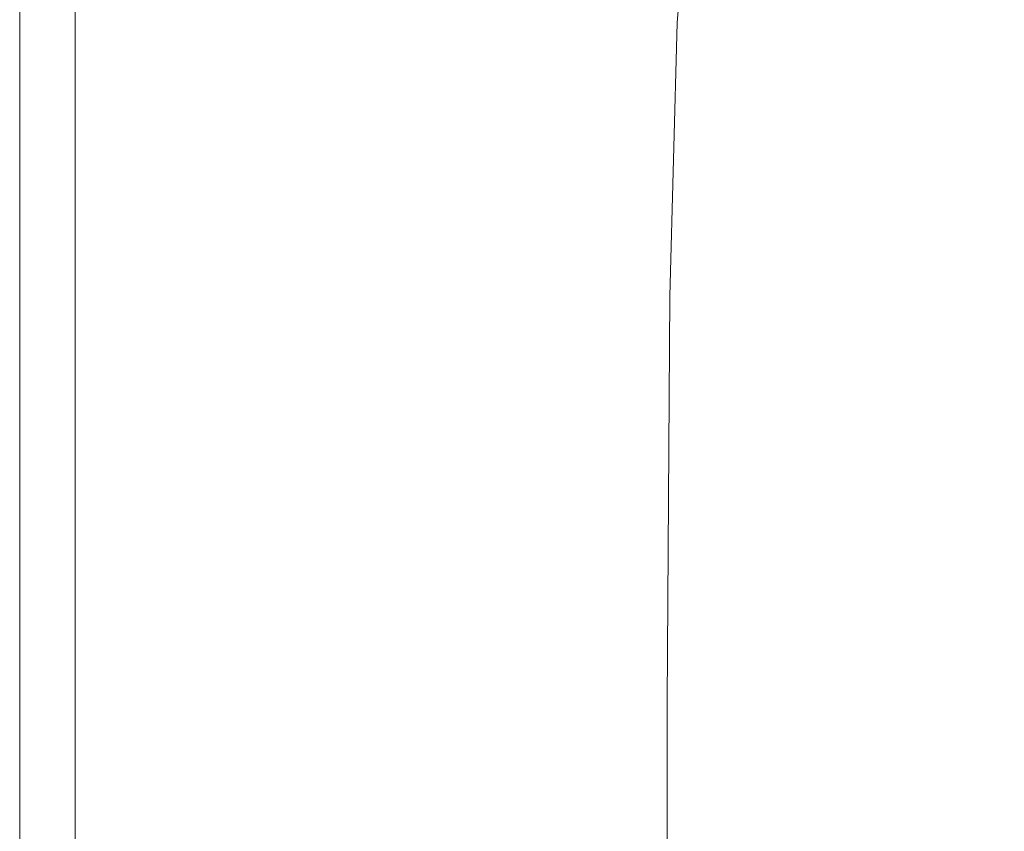
# Model space of a CAD drawing. Extents: x -950 to 950, y -450 to 450.
# Drawn here: x -950 to -901, y 298 to 339 of the extents above; entities that cross this region are included whole.
import ezdxf

# ---------------------------------------------------------------- set-up
doc = ezdxf.new("R2010")
doc.units = 0
doc.header["$LTSCALE"] = 500
doc.header["$MEASUREMENT"] = 0
doc.layers.add('EXC-CERAMIKA', color=7, linetype='Continuous')

msp = doc.modelspace()

# ---------------------------------------------------------------- linework, layer by layer
at = {"layer": 'EXC-CERAMIKA', "lineweight": 0}
for points, invisible_edges in [([(-916.519, 347.807, 204.8), (-920.166, 339.699, 206.381), (-917.264, 338.579, 204.801), (-916.519, 347.807, 204.8)], 11), ([(-917.264, 338.579, 204.801), (-913.238, 345.956, 202.168), (-916.519, 347.807, 204.8), (-917.264, 338.579, 204.801)], 15), ([(-913.238, 345.956, 202.168), (-917.264, 338.579, 204.801), (-914.012, 336.771, 202.169), (-913.238, 345.956, 202.168)], 15), ([(-914.012, 336.771, 202.169), (-909.384, 343.692, 198.409), (-913.238, 345.956, 202.168), (-914.012, 336.771, 202.169)], 15), ([(-949.919, 344.601, 174.591), (-949.919, 327.445, 165.877), (-949.919, 327.445, 174.591), (-949.919, 344.601, 174.591)], 15), ([(-949.919, 327.445, 165.877), (-949.919, 344.601, 174.591), (-949.919, 344.601, 165.877), (-949.919, 327.445, 165.877)], 11), ([(-949.912, 344.601, 182.806), (-949.919, 327.445, 174.591), (-949.912, 327.445, 182.806), (-949.912, 344.601, 182.806)], 15), ([(-949.919, 327.445, 174.591), (-949.912, 344.601, 182.806), (-949.919, 344.601, 174.591), (-949.919, 327.445, 174.591)], 15), ([(-949.893, 344.601, 190.024), (-949.912, 327.445, 182.806), (-949.893, 327.445, 190.024), (-949.893, 344.601, 190.024)], 15), ([(-949.912, 327.445, 182.806), (-949.893, 344.601, 190.024), (-949.912, 344.601, 182.806), (-949.912, 327.445, 182.806)], 15), ([(-949.854, 344.602, 195.745), (-949.893, 327.445, 190.024), (-949.854, 327.446, 195.745), (-949.854, 344.602, 195.745)], 15), ([(-949.893, 327.445, 190.024), (-949.854, 344.602, 195.745), (-949.893, 344.601, 190.024), (-949.893, 327.445, 190.024)], 15), ([(-949.854, 344.602, 195.745), (-949.788, 327.447, 199.47), (-949.788, 344.603, 199.47), (-949.854, 344.602, 195.745)], 15), ([(-949.788, 327.447, 199.47), (-949.854, 344.602, 195.745), (-949.854, 327.446, 195.745), (-949.788, 327.447, 199.47)], 15), ([(-949.788, 344.603, 199.47), (-949.69, 327.449, 201.687), (-949.69, 344.604, 201.687), (-949.788, 344.603, 199.47)], 15), ([(-949.69, 327.449, 201.687), (-949.788, 344.603, 199.47), (-949.788, 327.447, 199.47), (-949.69, 327.449, 201.687)], 15), ([(-949.69, 344.604, 201.687), (-949.553, 327.451, 202.879), (-949.553, 344.606, 202.879), (-949.69, 344.604, 201.687)], 15), ([(-949.553, 327.451, 202.879), (-949.69, 344.604, 201.687), (-949.69, 327.449, 201.687), (-949.553, 327.451, 202.879)], 15), ([(-949.553, 344.606, 202.879), (-949.369, 327.454, 203.534), (-949.369, 344.609, 203.534), (-949.553, 344.606, 202.879)], 15), ([(-949.369, 327.454, 203.534), (-949.553, 344.606, 202.879), (-949.553, 327.451, 202.879), (-949.369, 327.454, 203.534)], 15), ([(-949.369, 344.609, 203.534), (-949.134, 327.459, 204.136), (-949.134, 344.613, 204.136), (-949.369, 344.609, 203.534)], 15), ([(-949.134, 327.459, 204.136), (-949.369, 344.609, 203.534), (-949.369, 327.454, 203.534), (-949.134, 327.459, 204.136)], 15), ([(-949.134, 344.613, 204.136), (-948.846, 327.464, 204.685), (-948.846, 344.617, 204.685), (-949.134, 344.613, 204.136)], 15), ([(-948.846, 327.464, 204.685), (-949.134, 344.613, 204.136), (-949.134, 327.459, 204.136), (-948.846, 327.464, 204.685)], 15), ([(-948.846, 344.617, 204.685), (-948.506, 327.47, 205.183), (-948.506, 344.622, 205.183), (-948.846, 344.617, 204.685)], 15), ([(-948.506, 327.47, 205.183), (-948.846, 344.617, 204.685), (-948.846, 327.464, 204.685), (-948.506, 327.47, 205.183)], 15), ([(-948.506, 344.622, 205.183), (-948.113, 327.477, 205.628), (-948.113, 344.628, 205.628), (-948.506, 344.622, 205.183)], 15), ([(-948.113, 327.477, 205.628), (-948.506, 344.622, 205.183), (-948.506, 327.47, 205.183), (-948.113, 327.477, 205.628)], 15), ([(-948.113, 344.628, 205.628), (-947.668, 327.485, 206.02), (-947.668, 344.635, 206.02), (-948.113, 344.628, 205.628)], 15), ([(-947.668, 327.485, 206.02), (-948.113, 344.628, 205.628), (-948.113, 327.477, 205.628), (-947.668, 327.485, 206.02)], 15), ([(-947.668, 344.635, 206.02), (-947.171, 327.494, 206.361), (-947.171, 344.642, 206.361), (-947.668, 344.635, 206.02)], 15), ([(-947.171, 327.494, 206.361), (-947.668, 344.635, 206.02), (-947.668, 327.485, 206.02), (-947.171, 327.494, 206.361)], 15), ([(-947.171, 344.642, 206.361), (-946.621, 327.504, 206.649), (-946.621, 344.651, 206.649), (-947.171, 344.642, 206.361)], 15), ([(-946.621, 327.504, 206.649), (-947.171, 344.642, 206.361), (-947.171, 327.494, 206.361), (-946.621, 327.504, 206.649)], 13), ([(-946.621, 344.651, 206.649), (-946.019, 327.515, 206.884), (-946.019, 344.66, 206.884), (-946.621, 344.651, 206.649)], 15), ([(-946.019, 327.515, 206.884), (-946.621, 344.651, 206.649), (-946.621, 327.504, 206.649), (-946.019, 327.515, 206.884)], 15), ([(-946.019, 344.66, 206.884), (-945.365, 327.527, 207.068), (-945.365, 344.67, 207.068), (-946.019, 344.66, 206.884)], 15), ([(-945.365, 327.527, 207.068), (-946.019, 344.66, 206.884), (-946.019, 327.515, 206.884), (-945.365, 327.527, 207.068)], 15), ([(-945.365, 344.67, 207.068), (-944.649, 327.533, 207.205), (-944.642, 344.655, 207.205), (-945.365, 344.67, 207.068)], 15), ([(-944.649, 327.533, 207.205), (-945.365, 344.67, 207.068), (-945.365, 327.527, 207.068), (-944.649, 327.533, 207.205)], 15), ([(-943.864, 327.528, 207.303), (-944.642, 344.655, 207.205), (-944.649, 327.533, 207.205), (-943.864, 327.528, 207.303)], 15), ([(-944.642, 344.655, 207.205), (-943.864, 327.528, 207.303), (-943.835, 344.589, 207.303), (-944.642, 344.655, 207.205)], 15), ([(-942.999, 327.505, 207.369), (-943.835, 344.589, 207.303), (-943.864, 327.528, 207.303), (-942.999, 327.505, 207.369)], 15), ([(-943.835, 344.589, 207.303), (-942.999, 327.505, 207.369), (-942.927, 344.448, 207.369), (-943.835, 344.589, 207.303)], 15), ([(-942.999, 327.505, 207.369), (-941.903, 344.205, 207.408), (-942.927, 344.448, 207.369), (-942.999, 327.505, 207.369)], 15), ([(-941.903, 344.205, 207.408), (-942.999, 327.505, 207.369), (-942.047, 327.457, 207.408), (-941.903, 344.205, 207.408)], 15), ([(-942.047, 327.457, 207.408), (-940.698, 343.872, 207.427), (-941.903, 344.205, 207.408), (-942.047, 327.457, 207.408)], 15), ([(-940.698, 343.872, 207.427), (-942.047, 327.457, 207.408), (-940.927, 327.389, 207.428), (-940.698, 343.872, 207.427)], 15), ([(-940.927, 327.389, 207.428), (-939.248, 343.46, 207.434), (-940.698, 343.872, 207.427), (-940.927, 327.389, 207.428)], 15), ([(-939.248, 343.46, 207.434), (-940.927, 327.389, 207.428), (-939.56, 327.306, 207.434), (-939.248, 343.46, 207.434)], 15), ([(-939.56, 327.306, 207.434), (-937.489, 342.98, 207.434), (-939.248, 343.46, 207.434), (-939.56, 327.306, 207.434)], 15), ([(-909.384, 343.692, 198.409), (-914.012, 336.771, 202.169), (-910.201, 334.531, 198.41), (-909.384, 343.692, 198.409)], 15), ([(-910.201, 334.531, 198.41), (-904.749, 341.259, 193.45), (-909.384, 343.692, 198.409), (-910.201, 334.531, 198.41)], 15), ([(-937.489, 342.98, 207.434), (-939.56, 327.306, 207.434), (-937.865, 327.21, 207.434), (-937.489, 342.98, 207.434)], 15), ([(-935.762, 327.106, 207.434), (-937.489, 342.98, 207.434), (-937.865, 327.21, 207.434), (-935.762, 327.106, 207.434)], 15), ([(-937.489, 342.98, 207.434), (-935.762, 327.106, 207.434), (-935.356, 342.446, 207.434), (-937.489, 342.98, 207.434)], 15), ([(-933.375, 327.002, 207.434), (-935.356, 342.446, 207.434), (-935.762, 327.106, 207.434), (-933.375, 327.002, 207.434)], 15), ([(-935.356, 342.446, 207.434), (-933.375, 327.002, 207.434), (-932.963, 341.903, 207.434), (-935.356, 342.446, 207.434)], 15), ([(-930.825, 326.906, 207.434), (-932.963, 341.903, 207.434), (-933.375, 327.002, 207.434), (-930.825, 326.906, 207.434)], 15), ([(-932.963, 341.903, 207.434), (-930.825, 326.906, 207.434), (-930.423, 341.399, 207.434), (-932.963, 341.903, 207.434)], 15), ([(-928.234, 326.826, 207.434), (-930.423, 341.399, 207.434), (-930.825, 326.906, 207.434), (-928.234, 326.826, 207.434)], 15), ([(-930.423, 341.399, 207.434), (-928.234, 326.826, 207.434), (-927.848, 340.98, 207.434), (-930.423, 341.399, 207.434)], 15), ([(-928.234, 326.826, 207.434), (-925.351, 340.694, 207.434), (-927.848, 340.98, 207.434), (-928.234, 326.826, 207.434)], 15), ([(-904.749, 341.259, 193.45), (-910.201, 334.531, 198.41), (-905.617, 332.114, 193.451), (-904.749, 341.259, 193.45)], 15), ([(-905.617, 332.114, 193.451), (-899.126, 338.898, 187.218), (-904.749, 341.259, 193.45), (-905.617, 332.114, 193.451)], 15), ([(-925.351, 340.694, 207.434), (-928.234, 326.826, 207.434), (-925.725, 326.769, 207.434), (-925.351, 340.694, 207.434)], 15), ([(-925.725, 326.769, 207.434), (-922.826, 340.335, 207.17), (-925.351, 340.694, 207.434), (-925.725, 326.769, 207.434)], 15), ([(-922.826, 340.335, 207.17), (-925.725, 326.769, 207.434), (-923.193, 326.563, 207.171), (-922.826, 340.335, 207.17)], 15), ([(-923.193, 326.563, 207.171), (-920.166, 339.699, 206.381), (-922.826, 340.335, 207.17), (-923.193, 326.563, 207.171)], 15), ([(-920.166, 339.699, 206.381), (-923.193, 326.563, 207.171), (-920.532, 326.036, 206.381), (-920.166, 339.699, 206.381)], 15), ([(-920.532, 326.036, 206.381), (-917.264, 338.579, 204.801), (-920.166, 339.699, 206.381), (-920.532, 326.036, 206.381)], 15), ([(-899.126, 338.898, 187.218), (-905.617, 332.114, 193.451), (-900.049, 329.779, 187.219), (-899.126, 338.898, 187.218)], 15), ([(-917.264, 338.579, 204.801), (-920.532, 326.036, 206.381), (-917.636, 325.015, 204.802), (-917.264, 338.579, 204.801)], 11), ([(-917.636, 325.015, 204.802), (-914.012, 336.771, 202.169), (-917.264, 338.579, 204.801), (-917.636, 325.015, 204.802)], 15), ([(-914.012, 336.771, 202.169), (-917.636, 325.015, 204.802), (-914.399, 323.328, 202.169), (-914.012, 336.771, 202.169)], 15), ([(-914.399, 323.328, 202.169), (-910.201, 334.531, 198.41), (-914.012, 336.771, 202.169), (-914.399, 323.328, 202.169)], 15), ([(-910.201, 334.531, 198.41), (-914.399, 323.328, 202.169), (-910.609, 321.222, 198.41), (-910.201, 334.531, 198.41)], 15), ([(-910.609, 321.222, 198.41), (-905.617, 332.114, 193.451), (-910.201, 334.531, 198.41), (-910.609, 321.222, 198.41)], 15), ([(-905.617, 332.114, 193.451), (-910.609, 321.222, 198.41), (-906.051, 318.943, 193.452), (-905.617, 332.114, 193.451)], 15), ([(-906.051, 318.943, 193.452), (-900.049, 329.779, 187.219), (-905.617, 332.114, 193.451), (-906.051, 318.943, 193.452)], 15), ([(-900.049, 329.779, 187.219), (-906.051, 318.943, 193.452), (-900.511, 316.737, 187.22), (-900.049, 329.779, 187.219)], 15), ([(-949.919, 305.921, 174.591), (-949.912, 327.445, 182.806), (-949.919, 327.445, 174.591), (-949.919, 305.921, 174.591)], 15), ([(-949.912, 327.445, 182.806), (-949.919, 305.921, 174.591), (-949.912, 305.921, 182.806), (-949.912, 327.445, 182.806)], 15), ([(-949.919, 305.921, 165.877), (-949.919, 327.445, 174.591), (-949.919, 327.445, 165.877), (-949.919, 305.921, 165.877)], 11), ([(-949.919, 327.445, 174.591), (-949.919, 305.921, 165.877), (-949.919, 305.921, 174.591), (-949.919, 327.445, 174.591)], 15), ([(-949.912, 305.921, 182.806), (-949.893, 327.445, 190.024), (-949.912, 327.445, 182.806), (-949.912, 305.921, 182.806)], 15), ([(-949.893, 327.445, 190.024), (-949.912, 305.921, 182.806), (-949.893, 305.921, 190.024), (-949.893, 327.445, 190.024)], 15), ([(-949.893, 305.921, 190.024), (-949.854, 327.446, 195.745), (-949.893, 327.445, 190.024), (-949.893, 305.921, 190.024)], 15), ([(-949.854, 327.446, 195.745), (-949.893, 305.921, 190.024), (-949.854, 305.922, 195.745), (-949.854, 327.446, 195.745)], 15), ([(-949.854, 327.446, 195.745), (-949.788, 305.923, 199.47), (-949.788, 327.447, 199.47), (-949.854, 327.446, 195.745)], 15), ([(-949.788, 305.923, 199.47), (-949.854, 327.446, 195.745), (-949.854, 305.922, 195.745), (-949.788, 305.923, 199.47)], 15), ([(-949.788, 327.447, 199.47), (-949.69, 305.925, 201.687), (-949.69, 327.449, 201.687), (-949.788, 327.447, 199.47)], 15), ([(-949.69, 305.925, 201.687), (-949.788, 327.447, 199.47), (-949.788, 305.923, 199.47), (-949.69, 305.925, 201.687)], 15), ([(-949.69, 327.449, 201.687), (-949.553, 305.928, 202.879), (-949.553, 327.451, 202.879), (-949.69, 327.449, 201.687)], 15), ([(-949.553, 305.928, 202.879), (-949.69, 327.449, 201.687), (-949.69, 305.925, 201.687), (-949.553, 305.928, 202.879)], 15), ([(-949.553, 327.451, 202.879), (-949.369, 305.931, 203.534), (-949.369, 327.454, 203.534), (-949.553, 327.451, 202.879)], 15), ([(-949.369, 305.931, 203.534), (-949.553, 327.451, 202.879), (-949.553, 305.928, 202.879), (-949.369, 305.931, 203.534)], 15), ([(-949.369, 327.454, 203.534), (-949.134, 305.936, 204.136), (-949.134, 327.459, 204.136), (-949.369, 327.454, 203.534)], 15), ([(-949.134, 305.936, 204.136), (-949.369, 327.454, 203.534), (-949.369, 305.931, 203.534), (-949.134, 305.936, 204.136)], 15), ([(-949.134, 327.459, 204.136), (-948.846, 305.942, 204.685), (-948.846, 327.464, 204.685), (-949.134, 327.459, 204.136)], 15), ([(-948.846, 305.942, 204.685), (-949.134, 327.459, 204.136), (-949.134, 305.936, 204.136), (-948.846, 305.942, 204.685)], 15), ([(-948.846, 327.464, 204.685), (-948.506, 305.949, 205.183), (-948.506, 327.47, 205.183), (-948.846, 327.464, 204.685)], 15), ([(-948.506, 305.949, 205.183), (-948.846, 327.464, 204.685), (-948.846, 305.942, 204.685), (-948.506, 305.949, 205.183)], 15), ([(-948.506, 327.47, 205.183), (-948.113, 305.956, 205.628), (-948.113, 327.477, 205.628), (-948.506, 327.47, 205.183)], 15), ([(-948.113, 305.956, 205.628), (-948.506, 327.47, 205.183), (-948.506, 305.949, 205.183), (-948.113, 305.956, 205.628)], 15), ([(-948.113, 327.477, 205.628), (-947.668, 305.965, 206.02), (-947.668, 327.485, 206.02), (-948.113, 327.477, 205.628)], 15), ([(-947.668, 305.965, 206.02), (-948.113, 327.477, 205.628), (-948.113, 305.956, 205.628), (-947.668, 305.965, 206.02)], 15), ([(-947.668, 327.485, 206.02), (-947.171, 305.975, 206.361), (-947.171, 327.494, 206.361), (-947.668, 327.485, 206.02)], 15), ([(-947.171, 305.975, 206.361), (-947.668, 327.485, 206.02), (-947.668, 305.965, 206.02), (-947.171, 305.975, 206.361)], 15), ([(-947.171, 327.494, 206.361), (-946.621, 305.986, 206.649), (-946.621, 327.504, 206.649), (-947.171, 327.494, 206.361)], 15), ([(-946.621, 305.986, 206.649), (-947.171, 327.494, 206.361), (-947.171, 305.975, 206.361), (-946.621, 305.986, 206.649)], 13), ([(-946.621, 327.504, 206.649), (-946.019, 305.998, 206.884), (-946.019, 327.515, 206.884), (-946.621, 327.504, 206.649)], 15), ([(-946.019, 305.998, 206.884), (-946.621, 327.504, 206.649), (-946.621, 305.986, 206.649), (-946.019, 305.998, 206.884)], 15), ([(-946.019, 327.515, 206.884), (-945.365, 306.011, 207.068), (-945.365, 327.527, 207.068), (-946.019, 327.515, 206.884)], 15), ([(-945.365, 306.011, 207.068), (-946.019, 327.515, 206.884), (-946.019, 305.998, 206.884), (-945.365, 306.011, 207.068)], 15), ([(-945.365, 327.527, 207.068), (-944.652, 306.025, 207.205), (-944.649, 327.533, 207.205), (-945.365, 327.527, 207.068)], 15), ([(-944.652, 306.025, 207.205), (-945.365, 327.527, 207.068), (-945.365, 306.011, 207.068), (-944.652, 306.025, 207.205)], 15), ([(-943.874, 306.04, 207.303), (-944.649, 327.533, 207.205), (-944.652, 306.025, 207.205), (-943.874, 306.04, 207.303)], 15), ([(-944.649, 327.533, 207.205), (-943.874, 306.04, 207.303), (-943.864, 327.528, 207.303), (-944.649, 327.533, 207.205)], 15), ([(-943.024, 306.057, 207.369), (-943.864, 327.528, 207.303), (-943.874, 306.04, 207.303), (-943.024, 306.057, 207.369)], 15), ([(-943.864, 327.528, 207.303), (-943.024, 306.057, 207.369), (-942.999, 327.505, 207.369), (-943.864, 327.528, 207.303)], 15), ([(-943.024, 306.057, 207.369), (-942.047, 327.457, 207.408), (-942.999, 327.505, 207.369), (-943.024, 306.057, 207.369)], 15), ([(-942.047, 327.457, 207.408), (-943.024, 306.057, 207.369), (-942.095, 306.076, 207.408), (-942.047, 327.457, 207.408)], 15), ([(-942.095, 306.076, 207.408), (-940.927, 327.389, 207.428), (-942.047, 327.457, 207.408), (-942.095, 306.076, 207.408)], 15), ([(-940.927, 327.389, 207.428), (-942.095, 306.076, 207.408), (-941.004, 306.097, 207.428), (-940.927, 327.389, 207.428)], 15), ([(-941.004, 306.097, 207.428), (-939.56, 327.306, 207.434), (-940.927, 327.389, 207.428), (-941.004, 306.097, 207.428)], 15), ([(-939.56, 327.306, 207.434), (-941.004, 306.097, 207.428), (-939.664, 306.124, 207.434), (-939.56, 327.306, 207.434)], 15), ([(-939.664, 306.124, 207.434), (-937.865, 327.21, 207.434), (-939.56, 327.306, 207.434), (-939.664, 306.124, 207.434)], 15), ([(-937.865, 327.21, 207.434), (-939.664, 306.124, 207.434), (-937.99, 306.157, 207.434), (-937.865, 327.21, 207.434)], 15), ([(-935.898, 306.198, 207.434), (-937.865, 327.21, 207.434), (-937.99, 306.157, 207.434), (-935.898, 306.198, 207.434)], 15), ([(-937.865, 327.21, 207.434), (-935.898, 306.198, 207.434), (-935.762, 327.106, 207.434), (-937.865, 327.21, 207.434)], 15), ([(-933.512, 306.242, 207.434), (-935.762, 327.106, 207.434), (-935.898, 306.198, 207.434), (-933.512, 306.242, 207.434)], 15), ([(-935.762, 327.106, 207.434), (-933.512, 306.242, 207.434), (-933.375, 327.002, 207.434), (-935.762, 327.106, 207.434)], 15), ([(-930.958, 306.284, 207.434), (-933.375, 327.002, 207.434), (-933.512, 306.242, 207.434), (-930.958, 306.284, 207.434)], 15), ([(-933.375, 327.002, 207.434), (-930.958, 306.284, 207.434), (-930.825, 326.906, 207.434), (-933.375, 327.002, 207.434)], 15), ([(-928.363, 306.318, 207.434), (-930.825, 326.906, 207.434), (-930.958, 306.284, 207.434), (-928.363, 306.318, 207.434)], 15), ([(-930.825, 326.906, 207.434), (-928.363, 306.318, 207.434), (-928.234, 326.826, 207.434), (-930.825, 326.906, 207.434)], 15), ([(-928.363, 306.318, 207.434), (-925.725, 326.769, 207.434), (-928.234, 326.826, 207.434), (-928.363, 306.318, 207.434)], 15), ([(-925.725, 326.769, 207.434), (-928.363, 306.318, 207.434), (-925.85, 306.338, 207.434), (-925.725, 326.769, 207.434)], 15), ([(-925.85, 306.338, 207.434), (-923.193, 326.563, 207.171), (-925.725, 326.769, 207.434), (-925.85, 306.338, 207.434)], 15), ([(-923.193, 326.563, 207.171), (-925.85, 306.338, 207.434), (-923.315, 306.198, 207.171), (-923.193, 326.563, 207.171)], 15), ([(-923.315, 306.198, 207.171), (-920.532, 326.036, 206.381), (-923.193, 326.563, 207.171), (-923.315, 306.198, 207.171)], 15), ([(-920.532, 326.036, 206.381), (-923.315, 306.198, 207.171), (-920.654, 305.751, 206.381), (-920.532, 326.036, 206.381)], 15), ([(-920.654, 305.751, 206.381), (-917.636, 325.015, 204.802), (-920.532, 326.036, 206.381), (-920.654, 305.751, 206.381)], 15), ([(-917.636, 325.015, 204.802), (-920.654, 305.751, 206.381), (-917.76, 304.852, 204.802), (-917.636, 325.015, 204.802)], 11), ([(-917.76, 304.852, 204.802), (-914.399, 323.328, 202.169), (-917.636, 325.015, 204.802), (-917.76, 304.852, 204.802)], 15), ([(-914.399, 323.328, 202.169), (-917.76, 304.852, 204.802), (-914.528, 303.352, 202.169), (-914.399, 323.328, 202.169)], 15), ([(-914.528, 303.352, 202.169), (-910.609, 321.222, 198.41), (-914.399, 323.328, 202.169), (-914.528, 303.352, 202.169)], 15), ([(-910.609, 321.222, 198.41), (-914.528, 303.352, 202.169), (-910.745, 301.471, 198.41), (-910.609, 321.222, 198.41)], 15), ([(-910.745, 301.471, 198.41), (-906.051, 318.943, 193.452), (-910.609, 321.222, 198.41), (-910.745, 301.471, 198.41)], 15), ([(-906.051, 318.943, 193.452), (-910.745, 301.471, 198.41), (-906.195, 299.43, 193.452), (-906.051, 318.943, 193.452)], 15), ([(-906.195, 299.43, 193.452), (-900.511, 316.737, 187.22), (-906.051, 318.943, 193.452), (-906.195, 299.43, 193.452)], 15), ([(-900.511, 316.737, 187.22), (-906.195, 299.43, 193.452), (-900.665, 297.446, 187.22), (-900.511, 316.737, 187.22)], 15), ([(-941.004, 306.097, 207.428), (-942.095, 276.812, 207.408), (-941.004, 276.834, 207.428), (-941.004, 306.097, 207.428)], 15), ([(-942.095, 276.812, 207.408), (-941.004, 306.097, 207.428), (-942.095, 306.076, 207.408), (-942.095, 276.812, 207.408)], 15), ([(-939.664, 306.124, 207.434), (-941.004, 276.834, 207.428), (-939.664, 276.86, 207.434), (-939.664, 306.124, 207.434)], 15), ([(-941.004, 276.834, 207.428), (-939.664, 306.124, 207.434), (-941.004, 306.097, 207.428), (-941.004, 276.834, 207.428)], 15), ([(-937.99, 306.157, 207.434), (-939.664, 276.86, 207.434), (-937.99, 276.893, 207.434), (-937.99, 306.157, 207.434)], 15), ([(-939.664, 276.86, 207.434), (-937.99, 306.157, 207.434), (-939.664, 306.124, 207.434), (-939.664, 276.86, 207.434)], 15), ([(-937.99, 306.157, 207.434), (-935.898, 276.934, 207.434), (-935.898, 306.198, 207.434), (-937.99, 306.157, 207.434)], 15), ([(-935.898, 276.934, 207.434), (-937.99, 306.157, 207.434), (-937.99, 276.893, 207.434), (-935.898, 276.934, 207.434)], 15), ([(-935.898, 306.198, 207.434), (-933.512, 276.978, 207.434), (-933.512, 306.242, 207.434), (-935.898, 306.198, 207.434)], 15), ([(-933.512, 276.978, 207.434), (-935.898, 306.198, 207.434), (-935.898, 276.934, 207.434), (-933.512, 276.978, 207.434)], 15), ([(-933.512, 306.242, 207.434), (-930.958, 277.02, 207.434), (-930.958, 306.284, 207.434), (-933.512, 306.242, 207.434)], 15), ([(-930.958, 277.02, 207.434), (-933.512, 306.242, 207.434), (-933.512, 276.978, 207.434), (-930.958, 277.02, 207.434)], 15), ([(-930.958, 306.284, 207.434), (-928.363, 277.053, 207.434), (-928.363, 306.318, 207.434), (-930.958, 306.284, 207.434)], 15), ([(-928.363, 277.053, 207.434), (-930.958, 306.284, 207.434), (-930.958, 277.02, 207.434), (-928.363, 277.053, 207.434)], 15), ([(-925.85, 306.338, 207.434), (-928.363, 277.053, 207.434), (-925.85, 277.073, 207.434), (-925.85, 306.338, 207.434)], 15), ([(-928.363, 277.053, 207.434), (-925.85, 306.338, 207.434), (-928.363, 306.318, 207.434), (-928.363, 277.053, 207.434)], 15), ([(-925.85, 277.073, 207.434), (-923.315, 306.198, 207.171), (-925.85, 306.338, 207.434), (-925.85, 277.073, 207.434)], 15), ([(-923.315, 306.198, 207.171), (-925.85, 277.073, 207.434), (-923.315, 276.957, 207.171), (-923.315, 306.198, 207.171)], 15), ([(-923.315, 276.957, 207.171), (-920.654, 305.751, 206.381), (-923.315, 306.198, 207.171), (-923.315, 276.957, 207.171)], 15), ([(-949.919, 305.921, 174.591), (-949.919, 276.658, 165.877), (-949.919, 276.658, 174.591), (-949.919, 305.921, 174.591)], 15), ([(-949.919, 276.658, 165.877), (-949.919, 305.921, 174.591), (-949.919, 305.921, 165.877), (-949.919, 276.658, 165.877)], 11), ([(-949.912, 305.921, 182.806), (-949.919, 276.658, 174.591), (-949.912, 276.658, 182.806), (-949.912, 305.921, 182.806)], 15), ([(-949.919, 276.658, 174.591), (-949.912, 305.921, 182.806), (-949.919, 305.921, 174.591), (-949.919, 276.658, 174.591)], 15), ([(-949.893, 305.921, 190.024), (-949.912, 276.658, 182.806), (-949.893, 276.659, 190.024), (-949.893, 305.921, 190.024)], 15), ([(-949.912, 276.658, 182.806), (-949.893, 305.921, 190.024), (-949.912, 305.921, 182.806), (-949.912, 276.658, 182.806)], 15), ([(-949.854, 305.922, 195.745), (-949.893, 276.659, 190.024), (-949.854, 276.66, 195.745), (-949.854, 305.922, 195.745)], 15), ([(-949.893, 276.659, 190.024), (-949.854, 305.922, 195.745), (-949.893, 305.921, 190.024), (-949.893, 276.659, 190.024)], 15), ([(-949.854, 305.922, 195.745), (-949.788, 276.661, 199.47), (-949.788, 305.923, 199.47), (-949.854, 305.922, 195.745)], 15), ([(-949.788, 276.661, 199.47), (-949.854, 305.922, 195.745), (-949.854, 276.66, 195.745), (-949.788, 276.661, 199.47)], 15), ([(-949.788, 305.923, 199.47), (-949.69, 276.663, 201.687), (-949.69, 305.925, 201.687), (-949.788, 305.923, 199.47)], 15), ([(-949.69, 276.663, 201.687), (-949.788, 305.923, 199.47), (-949.788, 276.661, 199.47), (-949.69, 276.663, 201.687)], 15), ([(-949.69, 305.925, 201.687), (-949.553, 276.665, 202.879), (-949.553, 305.928, 202.879), (-949.69, 305.925, 201.687)], 15), ([(-949.553, 276.665, 202.879), (-949.69, 305.925, 201.687), (-949.69, 276.663, 201.687), (-949.553, 276.665, 202.879)], 15), ([(-949.553, 305.928, 202.879), (-949.369, 276.669, 203.534), (-949.369, 305.931, 203.534), (-949.553, 305.928, 202.879)], 15), ([(-949.369, 276.669, 203.534), (-949.553, 305.928, 202.879), (-949.553, 276.665, 202.879), (-949.369, 276.669, 203.534)], 15), ([(-949.369, 305.931, 203.534), (-949.134, 276.674, 204.136), (-949.134, 305.936, 204.136), (-949.369, 305.931, 203.534)], 15), ([(-949.134, 276.674, 204.136), (-949.369, 305.931, 203.534), (-949.369, 276.669, 203.534), (-949.134, 276.674, 204.136)], 15), ([(-949.134, 305.936, 204.136), (-948.846, 276.679, 204.685), (-948.846, 305.942, 204.685), (-949.134, 305.936, 204.136)], 15), ([(-948.846, 276.679, 204.685), (-949.134, 305.936, 204.136), (-949.134, 276.674, 204.136), (-948.846, 276.679, 204.685)], 15), ([(-948.846, 305.942, 204.685), (-948.506, 276.686, 205.183), (-948.506, 305.949, 205.183), (-948.846, 305.942, 204.685)], 15), ([(-948.506, 276.686, 205.183), (-948.846, 305.942, 204.685), (-948.846, 276.679, 204.685), (-948.506, 276.686, 205.183)], 15), ([(-948.506, 305.949, 205.183), (-948.113, 276.694, 205.628), (-948.113, 305.956, 205.628), (-948.506, 305.949, 205.183)], 15), ([(-948.113, 276.694, 205.628), (-948.506, 305.949, 205.183), (-948.506, 276.686, 205.183), (-948.113, 276.694, 205.628)], 15), ([(-948.113, 305.956, 205.628), (-947.668, 276.702, 206.02), (-947.668, 305.965, 206.02), (-948.113, 305.956, 205.628)], 15), ([(-947.668, 276.702, 206.02), (-948.113, 305.956, 205.628), (-948.113, 276.694, 205.628), (-947.668, 276.702, 206.02)], 15), ([(-947.668, 305.965, 206.02), (-947.171, 276.712, 206.361), (-947.171, 305.975, 206.361), (-947.668, 305.965, 206.02)], 15), ([(-947.171, 276.712, 206.361), (-947.668, 305.965, 206.02), (-947.668, 276.702, 206.02), (-947.171, 276.712, 206.361)], 15), ([(-947.171, 305.975, 206.361), (-946.621, 276.723, 206.649), (-946.621, 305.986, 206.649), (-947.171, 305.975, 206.361)], 15), ([(-946.621, 276.723, 206.649), (-947.171, 305.975, 206.361), (-947.171, 276.712, 206.361), (-946.621, 276.723, 206.649)], 13), ([(-946.621, 305.986, 206.649), (-946.02, 276.735, 206.884), (-946.019, 305.998, 206.884), (-946.621, 305.986, 206.649)], 15), ([(-946.02, 276.735, 206.884), (-946.621, 305.986, 206.649), (-946.621, 276.723, 206.649), (-946.02, 276.735, 206.884)], 15), ([(-945.365, 276.748, 207.068), (-946.019, 305.998, 206.884), (-946.02, 276.735, 206.884), (-945.365, 276.748, 207.068)], 15), ([(-946.019, 305.998, 206.884), (-945.365, 276.748, 207.068), (-945.365, 306.011, 207.068), (-946.019, 305.998, 206.884)], 15), ([(-945.365, 306.011, 207.068), (-944.652, 276.762, 207.205), (-944.652, 306.025, 207.205), (-945.365, 306.011, 207.068)], 15), ([(-944.652, 276.762, 207.205), (-945.365, 306.011, 207.068), (-945.365, 276.748, 207.068), (-944.652, 276.762, 207.205)], 15), ([(-944.652, 306.025, 207.205), (-943.874, 276.777, 207.303), (-943.874, 306.04, 207.303), (-944.652, 306.025, 207.205)], 15), ([(-943.874, 276.777, 207.303), (-944.652, 306.025, 207.205), (-944.652, 276.762, 207.205), (-943.874, 276.777, 207.303)], 15), ([(-943.874, 306.04, 207.303), (-943.024, 276.794, 207.369), (-943.024, 306.057, 207.369), (-943.874, 306.04, 207.303)], 15), ([(-943.024, 276.794, 207.369), (-943.874, 306.04, 207.303), (-943.874, 276.777, 207.303), (-943.024, 276.794, 207.369)], 15), ([(-942.095, 306.076, 207.408), (-943.024, 276.794, 207.369), (-942.095, 276.812, 207.408), (-942.095, 306.076, 207.408)], 15), ([(-943.024, 276.794, 207.369), (-942.095, 306.076, 207.408), (-943.024, 306.057, 207.369), (-943.024, 276.794, 207.369)], 15), ([(-920.654, 305.751, 206.381), (-923.315, 276.957, 207.171), (-920.654, 276.582, 206.381), (-920.654, 305.751, 206.381)], 15), ([(-920.654, 276.582, 206.381), (-917.76, 304.852, 204.802), (-920.654, 305.751, 206.381), (-920.654, 276.582, 206.381)], 15), ([(-917.76, 304.852, 204.802), (-920.654, 276.582, 206.381), (-917.76, 275.826, 204.802), (-917.76, 304.852, 204.802)], 11), ([(-917.76, 275.826, 204.802), (-914.528, 303.352, 202.169), (-917.76, 304.852, 204.802), (-917.76, 275.826, 204.802)], 15), ([(-914.528, 303.352, 202.169), (-917.76, 275.826, 204.802), (-914.528, 274.566, 202.169), (-914.528, 303.352, 202.169)], 15), ([(-914.528, 274.566, 202.169), (-910.745, 301.471, 198.41), (-914.528, 303.352, 202.169), (-914.528, 274.566, 202.169)], 15), ([(-910.745, 301.471, 198.41), (-914.528, 274.566, 202.169), (-910.745, 272.984, 198.41), (-910.745, 301.471, 198.41)], 15), ([(-910.745, 272.984, 198.41), (-906.195, 299.43, 193.452), (-910.745, 301.471, 198.41), (-910.745, 272.984, 198.41)], 15), ([(-906.195, 299.43, 193.452), (-910.745, 272.984, 198.41), (-906.195, 271.26, 193.452), (-906.195, 299.43, 193.452)], 15), ([(-906.195, 271.26, 193.452), (-900.665, 297.446, 187.22), (-906.195, 299.43, 193.452), (-906.195, 271.26, 193.452)], 15)]:
    msp.add_3dface(points, dxfattribs=dict(at, invisible_edges=invisible_edges))

doc.saveas('drawing.dxf')
